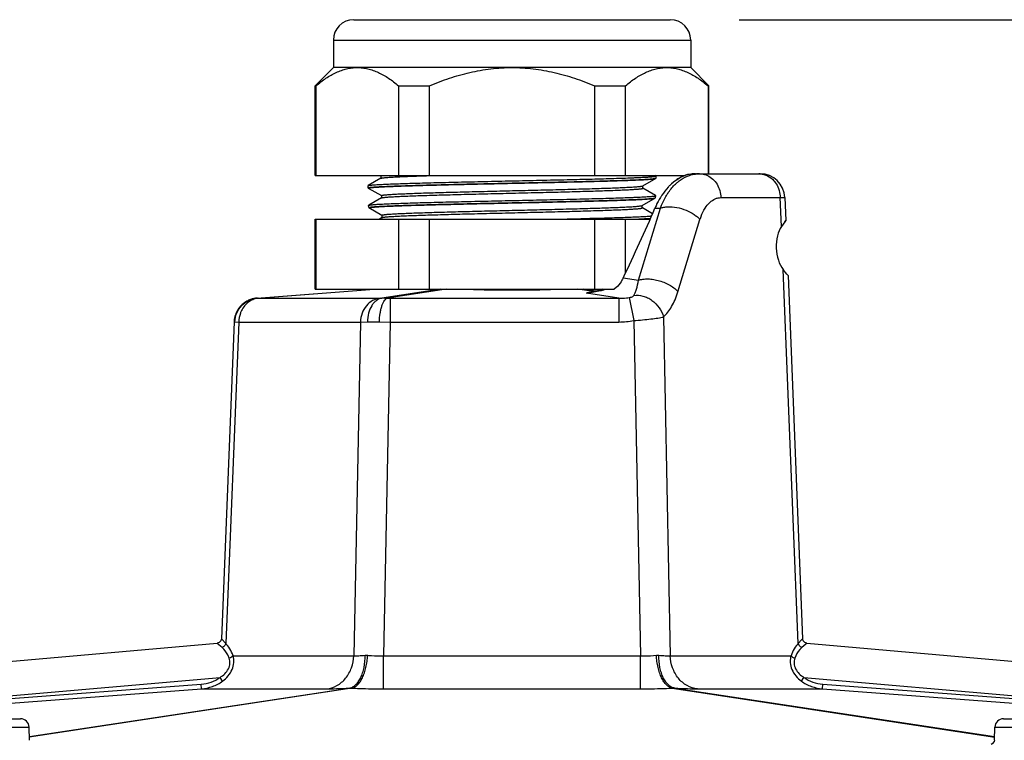
# Model space of a CAD drawing. Units: inches. Extents: x 0 to 17, y 0 to 11.
# Drawn here: x 2.8 to 3.7, y 2.2 to 2.9 of the extents above; entities that cross this region are included whole.
import ezdxf

# ---------------------------------------------------------------- set-up
doc = ezdxf.new("R2010")
doc.units = ezdxf.units.IN
doc.header["$LTSCALE"] = 0.935
doc.header["$MEASUREMENT"] = 0
doc.layers.get('0').update_dxf_attribs({"linetype": 'CONTINUOUS'})
doc.layers.add('3_ALL_AXES', color=7, linetype='CONTINUOUS')
doc.layers.add('7_ALL_FEATURES', color=7, linetype='CONTINUOUS')
doc.styles.get("Standard").update_dxf_attribs({"font": 'txt', "width": 0.8})
doc.dimstyles.new('DIMSTYLE_1', dxfattribs={"dimtxt": 0.25, "dimasz": 0.1875, "dimexe": 0.125, "dimexo": 0.0625, "dimgap": 0.125, "dimtad": 0, "dimtih": 1, "dimtoh": 1, "dimdec": 1, "dimlfac": 4, "dimzin": 4, "dimdsep": 46, "dimtxsty": 'STANDARD', "dimblk": '_FILLED', "dimblk1": '_FILLED', "dimblk2": '_FILLED', "dimcen": 0.09, "dimadec": 0, "dimazin": 0, "dimtp": 0.001, "dimtm": 0.001, "dimtfac": 1, "dimtdec": 1, "dimtofl": 0, "dimtmove": 0, "dimatfit": 3, "dimldrblk": '_FILLED', "dimfxl": 1, "dimtolj": 1, "dimtzin": 4, "dimarcsym": 0})

# ---------------------------------------------------------------- blocks, each defined once
blk = doc.blocks.new('_FILLED')
at = {"color": 0, "linetype": 'BYBLOCK'}
blk.add_solid([(0, 0), (-1, 0.1667), (-1, -0.1667)], dxfattribs=at)
blk = doc.blocks.new('*D2')
at = {"color": 2, "linetype": 'CONTINUOUS'}
for p, q in [((3.41126, 2.86131), (6.97007, 2.86131)), ((6.84507, 2.86131), (6.84507, 2.5216)), ((6.84507, 1.24983), (6.84507, 1.6466)), ((5.37679, 1.24983), (6.97007, 1.24983))]:
    blk.add_line(p, q, dxfattribs=at)
at = {"color": 2, "linetype": 'CONTINUOUS', "xscale": 0.1875, "yscale": 0.1875, "zscale": 0.1875}
for p, rotation in [((6.84507, 2.86131), 90), ((6.84507, 1.24983), 270)]:
    blk.add_blockref('_FILLED', p, dxfattribs=dict(at, rotation=rotation))
at = {"color": 2, "linetype": 'CONTINUOUS', "insert": (6.64507, 2.3966), "char_height": 0.25, "width": 1, "attachment_point": 2, "line_spacing_factor": 0.9}
blk.add_mtext('6.4\\P[164]', dxfattribs=at)

msp = doc.modelspace()

# ---------------------------------------------------------------- linework, layer by layer
at = {"color": 7, "linetype": 'CONTINUOUS'}
for p, q in [((3.06076, 2.86131), (3.34876, 2.86131)), ((3.04226, 2.84281), (3.04226, 2.81781)), ((3.36726, 2.84281), (3.36726, 2.81781)), ((3.04226, 2.81781), (3.02577, 2.80132)), ((3.36726, 2.81781), (3.04226, 2.81781)), ((3.36726, 2.81781), (3.38376, 2.80132)), ((3.02577, 2.71981), (3.02577, 2.80132)), ((3.02577, 2.80132), (3.0265, 2.80132)), ((3.0265, 2.71981), (3.0265, 2.80132)), ((3.10156, 2.80132), (3.10156, 2.71981)), ((3.10156, 2.80132), (3.12971, 2.80132)), ((3.12971, 2.71981), (3.12971, 2.80132)), ((3.27982, 2.80132), (3.27982, 2.71981)), ((3.27982, 2.80132), (3.30796, 2.80132)), ((3.30796, 2.71981), (3.30796, 2.80132)), ((3.38302, 2.80132), (3.38302, 2.72131)), ((3.38302, 2.80132), (3.38376, 2.80132)), ((3.38376, 2.72131), (3.38376, 2.80132)), ((3.02577, 2.71981), (3.3622, 2.71981)), ((3.08551, 2.7172), (3.0739, 2.71049)), ((3.08445, 2.71981), (3.08539, 2.71927)), ((3.08541, 2.71932), (3.08721, 2.71981)), ((3.08541, 2.71932), (3.08541, 2.7172)), ((3.12948, 2.71961), (3.13626, 2.71981)), ((3.32373, 2.71027), (3.33584, 2.71727)), ((3.3359, 2.71942), (3.33522, 2.71981)), ((3.3356, 2.71717), (3.33584, 2.71727)), ((3.33584, 2.71727), (3.33594, 2.71737)), ((3.336, 2.71931), (3.3359, 2.71942)), ((3.33594, 2.71737), (3.336, 2.71931)), ((3.37153, 2.72131), (3.3715, 2.72131)), ((3.07381, 2.71038), (3.0739, 2.71049)), ((3.07387, 2.70845), (3.07381, 2.71038)), ((3.07396, 2.70834), (3.07387, 2.70845)), ((3.07396, 2.70834), (3.08594, 2.70142)), ((3.32384, 2.70816), (3.32384, 2.71039)), ((3.33535, 2.70156), (3.32386, 2.7082)), ((3.08607, 2.69935), (3.07445, 2.69264)), ((3.08596, 2.70146), (3.08596, 2.69935)), ((3.08607, 2.69935), (3.08657, 2.69952)), ((3.32318, 2.69242), (3.33529, 2.69941)), ((3.33488, 2.69927), (3.33529, 2.69941)), ((3.33529, 2.69941), (3.33538, 2.69952)), ((3.33544, 2.70146), (3.33535, 2.70156)), ((3.33538, 2.69952), (3.33544, 2.70146)), ((3.07436, 2.69253), (3.07445, 2.69264)), ((3.07442, 2.69059), (3.07436, 2.69253)), ((3.07451, 2.69048), (3.07442, 2.69059)), ((3.07451, 2.69049), (3.0865, 2.68356)), ((3.32275, 2.69227), (3.32318, 2.69242)), ((3.32328, 2.6903), (3.32328, 2.69253)), ((3.33254, 2.68501), (3.32331, 2.69035)), ((3.02577, 2.61631), (3.02577, 2.68006)), ((3.02577, 2.68006), (3.33036, 2.68006)), ((3.0265, 2.61631), (3.0265, 2.68006)), ((3.08662, 2.68149), (3.08415, 2.68006)), ((3.08652, 2.68361), (3.08652, 2.68149)), ((3.10156, 2.68006), (3.10156, 2.61631)), ((3.12971, 2.61631), (3.12971, 2.68006)), ((3.27982, 2.68006), (3.27982, 2.61631)), ((3.30796, 2.63106), (3.30796, 2.68006)), ((3.3148, 2.68006), (3.33084, 2.68096)), ((3.02577, 2.61631), (3.29773, 2.61631)), ((3.30089, 2.61924), (3.29773, 2.61631))]:
    msp.add_line(p, q, dxfattribs=at)
at = {"color": 9, "linetype": 'CONTINUOUS'}
for p, q in [((3.04226, 2.84281), (3.36726, 2.84281)), ((3.33475, 2.69004), (3.33971, 2.69004)), ((3.32081, 2.68006), (3.33104, 2.68073)), ((3.30584, 2.62655), (3.31977, 2.62444)), ((3.28714, 2.616), (3.28697, 2.61551)), ((3.28738, 2.61631), (3.28714, 2.616))]:
    msp.add_line(p, q, dxfattribs=at)
at = {"color": 7, "linetype": 'CONTINUOUS'}
for centre, radius, start, end in [((3.06076, 2.84281), 0.0185, 90, 180), ((3.34876, 2.84281), 0.0185, 0, 90), ((3.40275, 2.66121), 0.07386, 155.14182, 157.0225), ((3.01614, 12.71923), 10.0418, 271.314546, 271.504769)]:
    msp.add_arc(centre, radius, start, end, dxfattribs=at)
at = {"color": 9, "linetype": 'CONTINUOUS'}
for centre, radius, start, end in [((3.27516, 2.66044), 0.04645, 284.67438, 286.44416), ((3.27577, 2.6584), 0.04433, 286.43928, 288.28673)]:
    msp.add_arc(centre, radius, start, end, dxfattribs=at)
at = {"color": 7, "linetype": 'CONTINUOUS'}
for centre, major_axis, ratio, start_param, end_param in [((3.20476, 2.62588), (0.16979, 0.32236), 0.246736, -1.439508, -1.242887), ((3.20476, 2.62591), (0.11677, 0), 0.087489, -1.920615, -1.220978), ((3.20449, 2.62591), (0.11677, -0.00886), 0.043494, -0.870114, -0.796175)]:
    msp.add_ellipse(centre, major_axis=major_axis, ratio=ratio, start_param=start_param, end_param=end_param, dxfattribs=at)
for points, knots in [([(3.0265, 2.80132), (3.02797, 2.80255), (3.03092, 2.8049), (3.03547, 2.80814), (3.0401, 2.81099), (3.04478, 2.8134), (3.04953, 2.81533), (3.05433, 2.81675), (3.05917, 2.81762), (3.06242, 2.81781), (3.06403, 2.81781)], [0, 0, 0, 0, 0.137222, 0.270684, 0.400276, 0.52603, 0.648214, 0.767367, 0.884298, 1, 1, 1, 1]), ([(3.06403, 2.81781), (3.06565, 2.81781), (3.06889, 2.81762), (3.07373, 2.81675), (3.07853, 2.81533), (3.08328, 2.8134), (3.08797, 2.81099), (3.09259, 2.80814), (3.09714, 2.8049), (3.10009, 2.80255), (3.10156, 2.80132)], [0, 0, 0, 0, 0.1157, 0.232628, 0.351783, 0.473971, 0.599723, 0.729311, 0.862775, 1, 1, 1, 1]), ([(3.12971, 2.80132), (3.13565, 2.80381), (3.14772, 2.80838), (3.16634, 2.81367), (3.18542, 2.81704), (3.19832, 2.81781), (3.20476, 2.81781)], [0, 0, 0, 0, 0.250009, 0.500018, 0.750012, 1, 1, 1, 1]), ([(3.20476, 2.81781), (3.21121, 2.81781), (3.22411, 2.81704), (3.24318, 2.81367), (3.26181, 2.80838), (3.27387, 2.80381), (3.27982, 2.80132)], [0, 0, 0, 0, 0.249989, 0.499985, 0.749992, 1, 1, 1, 1]), ([(3.30796, 2.80132), (3.30943, 2.80255), (3.31238, 2.8049), (3.31693, 2.80814), (3.32155, 2.81099), (3.32624, 2.8134), (3.33099, 2.81533), (3.33579, 2.81675), (3.34063, 2.81762), (3.34388, 2.81781), (3.34549, 2.81781)], [0, 0, 0, 0, 0.137222, 0.270684, 0.400276, 0.52603, 0.648214, 0.767367, 0.884298, 1, 1, 1, 1]), ([(3.34549, 2.81781), (3.3471, 2.81781), (3.35035, 2.81762), (3.35519, 2.81675), (3.35999, 2.81533), (3.36474, 2.8134), (3.36943, 2.81099), (3.37405, 2.80814), (3.3786, 2.8049), (3.38155, 2.80255), (3.38302, 2.80132)], [0, 0, 0, 0, 0.1157, 0.232628, 0.351783, 0.473971, 0.599723, 0.729311, 0.862775, 1, 1, 1, 1]), ([(3.07391, 2.7105), (3.07396, 2.71053), (3.07408, 2.71058), (3.07431, 2.71064), (3.07462, 2.71071), (3.075, 2.71077), (3.07545, 2.71084), (3.0762, 2.71094), (3.07733, 2.71105), (3.0789, 2.71119), (3.08076, 2.71132), (3.0829, 2.71146), (3.08532, 2.71159), (3.08802, 2.71173), (3.09214, 2.71192), (3.09793, 2.71215), (3.1056, 2.71242), (3.11418, 2.71269), (3.12359, 2.71296), (3.13375, 2.71323), (3.14456, 2.7135), (3.15592, 2.71377), (3.16773, 2.71404), (3.18406, 2.7144), (3.19644, 2.71467), (3.20476, 2.71485)], [0, 0, 0, 0, 0.001293, 0.003122, 0.005502, 0.00844, 0.011937, 0.015995, 0.025799, 0.037841, 0.052088, 0.068499, 0.087033, 0.107649, 0.130306, 0.181569, 0.240358, 0.306088, 0.378171, 0.455991, 0.538803, 0.625834, 0.716311, 0.809409, 1, 1, 1, 1]), ([(3.08551, 2.7172), (3.08557, 2.71724), (3.08571, 2.71729), (3.08597, 2.71736), (3.0863, 2.71744), (3.08672, 2.71751), (3.08723, 2.71759), (3.08806, 2.71769), (3.08931, 2.71782), (3.09105, 2.71797), (3.09311, 2.71812), (3.09549, 2.71827), (3.09816, 2.71842), (3.10114, 2.71856), (3.10568, 2.71877), (3.11204, 2.71903), (3.12043, 2.71933), (3.12635, 2.71952), (3.12948, 2.71961)], [0, 0, 0, 0, 0.004254, 0.01028, 0.018129, 0.027821, 0.039364, 0.052763, 0.085131, 0.124849, 0.171776, 0.225765, 0.286666, 0.35433, 0.428603, 0.596177, 0.787358, 1, 1, 1, 1]), ([(3.20476, 2.71485), (3.20904, 2.71495), (3.21757, 2.71513), (3.23026, 2.71541), (3.2427, 2.71569), (3.25478, 2.71596), (3.26638, 2.71624), (3.27739, 2.71652), (3.2877, 2.71679), (3.29721, 2.71707), (3.30583, 2.71735), (3.31242, 2.71758), (3.31719, 2.71778), (3.32036, 2.71792), (3.32326, 2.71805), (3.32587, 2.71819), (3.32819, 2.71833), (3.33021, 2.71847), (3.33193, 2.71861), (3.33318, 2.71873), (3.33402, 2.71882), (3.33453, 2.71889), (3.33491, 2.71895), (3.33517, 2.719), (3.33539, 2.71904), (3.3356, 2.7191), (3.33579, 2.71916), (3.33589, 2.71921), (3.33595, 2.71925), (3.33599, 2.71929), (3.33599, 2.71932)], [0, 0, 0, 0, 0.097816, 0.194701, 0.289733, 0.381988, 0.470561, 0.554628, 0.633384, 0.70603, 0.771884, 0.83035, 0.856626, 0.880832, 0.902908, 0.922812, 0.940506, 0.955952, 0.969112, 0.979948, 0.984485, 0.988428, 0.99178, 0.993234, 0.994542, 0.996719, 0.998322, 0.998917, 0.999382, 1, 1, 1, 1]), ([(3.20476, 2.71291), (3.20885, 2.713), (3.217, 2.71317), (3.22913, 2.71344), (3.24104, 2.71371), (3.25264, 2.71397), (3.26382, 2.71423), (3.27448, 2.7145), (3.28452, 2.71477), (3.29387, 2.71503), (3.30244, 2.71529), (3.31015, 2.71556), (3.31693, 2.71582), (3.32198, 2.71605), (3.32551, 2.71623), (3.32777, 2.71637), (3.32976, 2.7165), (3.33147, 2.71663), (3.3329, 2.71676), (3.33405, 2.71689), (3.33484, 2.717), (3.33532, 2.7171), (3.33551, 2.71715), (3.3356, 2.71717)], [0, 0, 0, 0, 0.093723, 0.186671, 0.277957, 0.366808, 0.45245, 0.534123, 0.611112, 0.682745, 0.748391, 0.807478, 0.859486, 0.903961, 0.923252, 0.940521, 0.955731, 0.96885, 0.979853, 0.988715, 0.995429, 0.997981, 1, 1, 1, 1]), ([(3.36448, 2.72049), (3.36177, 2.71986), (3.35606, 2.71736), (3.35124, 2.7135), (3.34885, 2.71119)], [0, 0, 0, 0, 0.455329, 1, 1, 1, 1]), ([(3.07387, 2.70845), (3.07387, 2.70846), (3.07387, 2.70849), (3.07391, 2.70852), (3.07396, 2.70855), (3.07402, 2.70859), (3.07411, 2.70862), (3.07427, 2.70867), (3.07451, 2.70873), (3.07486, 2.7088), (3.0753, 2.70887), (3.0758, 2.70894), (3.07664, 2.70904), (3.07787, 2.70916), (3.07958, 2.70929), (3.08159, 2.70943), (3.0839, 2.70957), (3.0865, 2.70971), (3.08939, 2.70985), (3.09255, 2.70999), (3.0973, 2.71018), (3.10387, 2.71041), (3.11247, 2.71069), (3.12196, 2.71097), (3.13225, 2.71124), (3.14323, 2.71152), (3.15481, 2.7118), (3.16687, 2.71208), (3.18357, 2.71245), (3.19624, 2.71273), (3.20476, 2.71291)], [0, 0, 0, 0, 0.000275, 0.000619, 0.001074, 0.001657, 0.002376, 0.003238, 0.005394, 0.008134, 0.011463, 0.01538, 0.019886, 0.030656, 0.043754, 0.059148, 0.076805, 0.096685, 0.118738, 0.142912, 0.169152, 0.227562, 0.293411, 0.366065, 0.444823, 0.528929, 0.617576, 0.709905, 0.805028, 1, 1, 1, 1]), ([(3.08596, 2.70146), (3.08596, 2.70149), (3.08599, 2.70153), (3.08605, 2.70157), (3.08614, 2.70162), (3.0863, 2.70168), (3.08654, 2.70174), (3.08686, 2.70181), (3.08724, 2.70188), (3.08769, 2.70195), (3.08843, 2.70204), (3.08952, 2.70216), (3.09103, 2.7023), (3.09281, 2.70243), (3.09485, 2.70257), (3.09716, 2.70271), (3.09971, 2.70284), (3.10251, 2.70298), (3.10672, 2.70317), (3.11254, 2.70341), (3.12016, 2.70368), (3.12858, 2.70395), (3.13771, 2.70422), (3.14747, 2.7045), (3.15777, 2.70477), (3.16852, 2.70505), (3.1796, 2.70532), (3.19092, 2.70559), (3.20619, 2.70596), (3.22141, 2.70632), (3.23645, 2.70669), (3.24736, 2.70696), (3.25787, 2.70724), (3.26789, 2.70751), (3.27731, 2.70778), (3.28605, 2.70806), (3.29404, 2.70833), (3.30118, 2.7086), (3.30658, 2.70884), (3.31044, 2.70903), (3.31296, 2.70916), (3.31523, 2.7093), (3.31724, 2.70944), (3.31898, 2.70957), (3.32046, 2.70971), (3.32153, 2.70983), (3.32224, 2.70992), (3.32267, 2.70999), (3.32304, 2.71006), (3.32333, 2.71013), (3.32356, 2.71019), (3.32368, 2.71024), (3.32373, 2.71027)], [0, 0, 0, 0, 0.000324, 0.000558, 0.000853, 0.001641, 0.002705, 0.004051, 0.005681, 0.007596, 0.009794, 0.015043, 0.021422, 0.028926, 0.037538, 0.047233, 0.057985, 0.069768, 0.082554, 0.111034, 0.143178, 0.17866, 0.217145, 0.258295, 0.301718, 0.346996, 0.393711, 0.441432, 0.489706, 0.586101, 0.633318, 0.679294, 0.723596, 0.765796, 0.805512, 0.842378, 0.876033, 0.906155, 0.932487, 0.944154, 0.95478, 0.964334, 0.972796, 0.980154, 0.986395, 0.991506, 0.993635, 0.995478, 0.997034, 0.998304, 0.999291, 1, 1, 1, 1]), ([(3.08657, 2.69952), (3.08681, 2.69957), (3.08736, 2.69967), (3.08833, 2.6998), (3.08956, 2.69993), (3.09105, 2.70007), (3.0928, 2.7002), (3.09563, 2.70039), (3.09977, 2.70062), (3.10545, 2.70089), (3.11202, 2.70115), (3.11943, 2.70142), (3.12761, 2.70169), (3.13649, 2.70196), (3.14948, 2.70232), (3.16682, 2.70277), (3.1885, 2.7033), (3.20707, 2.70375), (3.22203, 2.70411), (3.23308, 2.70437), (3.24388, 2.70464), (3.25433, 2.70491), (3.26434, 2.70518), (3.2738, 2.70545), (3.28265, 2.70572), (3.29079, 2.70598), (3.29816, 2.70625), (3.30379, 2.70648), (3.30785, 2.70667), (3.31056, 2.7068), (3.31302, 2.70694), (3.31525, 2.70707), (3.31722, 2.7072), (3.31893, 2.70734), (3.3204, 2.70747), (3.32145, 2.70759), (3.32216, 2.70768), (3.3226, 2.70775), (3.32297, 2.70781), (3.32328, 2.70788), (3.32351, 2.70795), (3.32367, 2.708), (3.32376, 2.70805), (3.32381, 2.70809), (3.32384, 2.70813), (3.32384, 2.70816)], [0, 0, 0, 0, 0.003015, 0.007126, 0.012332, 0.018628, 0.026006, 0.034454, 0.054457, 0.07844, 0.106203, 0.137517, 0.172078, 0.209569, 0.249672, 0.336233, 0.428629, 0.52355, 0.570888, 0.617573, 0.663188, 0.707325, 0.749575, 0.789558, 0.826928, 0.861343, 0.892472, 0.920054, 0.932441, 0.943853, 0.954261, 0.963634, 0.971956, 0.979213, 0.985393, 0.990486, 0.992621, 0.994481, 0.996065, 0.997373, 0.998406, 0.99917, 0.999456, 0.999683, 1, 1, 1, 1]), ([(3.34885, 2.71119), (3.34816, 2.71052), (3.34534, 2.70763), (3.34285, 2.70443), (3.34113, 2.70188)], [0, 0, 0, 0, 0.237601, 1, 1, 1, 1]), ([(3.07446, 2.69264), (3.07451, 2.69267), (3.07463, 2.69272), (3.07487, 2.69278), (3.07517, 2.69285), (3.07555, 2.69292), (3.076, 2.69298), (3.07675, 2.69308), (3.07787, 2.6932), (3.07943, 2.69333), (3.08128, 2.69347), (3.08341, 2.6936), (3.08583, 2.69374), (3.08851, 2.69387), (3.09262, 2.69406), (3.09838, 2.69429), (3.10602, 2.69456), (3.11456, 2.69483), (3.12393, 2.6951), (3.13404, 2.69537), (3.14481, 2.69564), (3.15612, 2.69591), (3.16788, 2.69618), (3.18415, 2.69655), (3.19648, 2.69682), (3.20476, 2.697)], [0, 0, 0, 0, 0.001299, 0.003136, 0.005525, 0.008471, 0.011975, 0.016037, 0.025832, 0.037848, 0.052071, 0.068478, 0.087024, 0.107657, 0.130326, 0.181566, 0.240329, 0.306082, 0.378178, 0.455971, 0.538783, 0.625833, 0.716308, 0.809399, 1, 1, 1, 1]), ([(3.20476, 2.697), (3.20903, 2.69709), (3.21752, 2.69727), (3.23015, 2.69755), (3.24254, 2.69783), (3.25457, 2.69811), (3.26612, 2.69838), (3.27708, 2.69866), (3.28734, 2.69894), (3.29682, 2.69921), (3.3054, 2.69949), (3.31196, 2.69973), (3.31671, 2.69992), (3.31987, 2.70006), (3.32276, 2.7002), (3.32536, 2.70034), (3.32767, 2.70047), (3.32968, 2.70061), (3.33139, 2.70075), (3.33263, 2.70087), (3.33347, 2.70097), (3.33398, 2.70104), (3.33442, 2.7011), (3.33477, 2.70117), (3.33502, 2.70123), (3.33518, 2.70128), (3.33527, 2.70132), (3.33534, 2.70135), (3.3354, 2.70139), (3.33543, 2.70143), (3.33543, 2.70146)], [0, 0, 0, 0, 0.097814, 0.194696, 0.289715, 0.381969, 0.470557, 0.554607, 0.633345, 0.706015, 0.771873, 0.830306, 0.856574, 0.880791, 0.902891, 0.922809, 0.940496, 0.955923, 0.969064, 0.979892, 0.984432, 0.988385, 0.99175, 0.994526, 0.996714, 0.99759, 0.998323, 0.998918, 0.999383, 1, 1, 1, 1]), ([(3.20476, 2.69505), (3.21279, 2.69523), (3.22856, 2.69557), (3.24803, 2.69601), (3.26299, 2.69637), (3.27353, 2.69663), (3.28347, 2.69689), (3.29274, 2.69715), (3.30125, 2.69741), (3.30894, 2.69767), (3.31573, 2.69793), (3.32156, 2.69819), (3.32581, 2.69842), (3.32869, 2.6986), (3.33045, 2.69873), (3.33195, 2.69886), (3.33317, 2.69899), (3.33402, 2.69911), (3.33456, 2.6992), (3.33478, 2.69925), (3.33488, 2.69927)], [0, 0, 0, 0, 0.184951, 0.363567, 0.448581, 0.529742, 0.606357, 0.677771, 0.743366, 0.802581, 0.85491, 0.899905, 0.937187, 0.952831, 0.966436, 0.977973, 0.987419, 0.994762, 0.997643, 1, 1, 1, 1]), ([(3.34113, 2.70188), (3.34063, 2.70114), (3.33864, 2.69804), (3.3369, 2.69478), (3.33573, 2.69226)], [0, 0, 0, 0, 0.243323, 1, 1, 1, 1]), ([(3.07442, 2.69059), (3.07442, 2.6906), (3.07443, 2.69063), (3.07446, 2.69066), (3.07451, 2.6907), (3.07458, 2.69073), (3.07467, 2.69077), (3.07482, 2.69082), (3.07507, 2.69088), (3.07542, 2.69094), (3.07585, 2.69101), (3.07635, 2.69108), (3.07718, 2.69118), (3.07841, 2.6913), (3.08011, 2.69144), (3.08212, 2.69157), (3.08442, 2.69171), (3.087, 2.69185), (3.08988, 2.69199), (3.09303, 2.69213), (3.09776, 2.69232), (3.1043, 2.69256), (3.11286, 2.69283), (3.12231, 2.69311), (3.13255, 2.69339), (3.14349, 2.69367), (3.15502, 2.69394), (3.16703, 2.69422), (3.18366, 2.69459), (3.19628, 2.69487), (3.20476, 2.69505)], [0, 0, 0, 0, 0.000274, 0.000617, 0.001071, 0.001654, 0.002374, 0.003235, 0.005392, 0.008134, 0.011463, 0.015381, 0.019887, 0.030657, 0.043755, 0.05915, 0.076808, 0.096689, 0.118742, 0.142917, 0.169157, 0.227568, 0.293417, 0.366072, 0.44483, 0.528935, 0.617581, 0.709908, 0.80503, 1, 1, 1, 1]), ([(3.08652, 2.68361), (3.08652, 2.68363), (3.08655, 2.68367), (3.0866, 2.68371), (3.08669, 2.68376), (3.08684, 2.68382), (3.08708, 2.68388), (3.08738, 2.68395), (3.08775, 2.68402), (3.08819, 2.68408), (3.0889, 2.68418), (3.08995, 2.6843), (3.09141, 2.68443), (3.09313, 2.68456), (3.09509, 2.6847), (3.09731, 2.68483), (3.09977, 2.68497), (3.10247, 2.6851), (3.10653, 2.68529), (3.11215, 2.68552), (3.1195, 2.68578), (3.12763, 2.68605), (3.13646, 2.68632), (3.14591, 2.68659), (3.1559, 2.68686), (3.16633, 2.68713), (3.17711, 2.6874), (3.18814, 2.68767), (3.20306, 2.68803), (3.22159, 2.68847), (3.2432, 2.689), (3.26048, 2.68945), (3.27342, 2.68982), (3.28224, 2.69009), (3.29037, 2.69036), (3.29773, 2.69063), (3.30424, 2.69089), (3.30985, 2.69116), (3.31394, 2.69139), (3.31672, 2.69158), (3.31843, 2.69171), (3.31988, 2.69185), (3.32108, 2.69198), (3.32201, 2.69211), (3.32254, 2.69221), (3.32275, 2.69227)], [0, 0, 0, 0, 0.000319, 0.000547, 0.000834, 0.001599, 0.002635, 0.003945, 0.005533, 0.007397, 0.009537, 0.014642, 0.020837, 0.028111, 0.036453, 0.045849, 0.056282, 0.067723, 0.080142, 0.107796, 0.139006, 0.173512, 0.210981, 0.251069, 0.293428, 0.337676, 0.383402, 0.430194, 0.477635, 0.572733, 0.665249, 0.751853, 0.79194, 0.829389, 0.863879, 0.895091, 0.92272, 0.946537, 0.966341, 0.974676, 0.981933, 0.988099, 0.993168, 0.997136, 1, 1, 1, 1]), ([(3.08662, 2.68149), (3.08667, 2.68152), (3.0868, 2.68157), (3.08702, 2.68164), (3.08732, 2.6817), (3.08768, 2.68177), (3.08811, 2.68184), (3.08882, 2.68194), (3.08988, 2.68206), (3.09135, 2.68219), (3.09308, 2.68233), (3.09508, 2.68246), (3.09734, 2.6826), (3.09985, 2.68274), (3.10368, 2.68293), (3.10905, 2.68316), (3.11615, 2.68343), (3.12409, 2.68371), (3.13279, 2.68398), (3.14216, 2.68425), (3.15212, 2.68453), (3.16257, 2.6848), (3.17342, 2.68507), (3.18839, 2.68544), (3.20354, 2.68581), (3.21873, 2.68617), (3.23, 2.68644), (3.24104, 2.68672), (3.25174, 2.68699), (3.26199, 2.68727), (3.27172, 2.68754), (3.28081, 2.68781), (3.2892, 2.68809), (3.29679, 2.68836), (3.30259, 2.68859), (3.30679, 2.68878), (3.30958, 2.68892), (3.31212, 2.68906), (3.31442, 2.68919), (3.31646, 2.68933), (3.31823, 2.68946), (3.31974, 2.6896), (3.32083, 2.68972), (3.32156, 2.68982), (3.32201, 2.68988), (3.32239, 2.68995), (3.3227, 2.69002), (3.32295, 2.69009), (3.32311, 2.69014), (3.3232, 2.69019), (3.32325, 2.69023), (3.32328, 2.69028), (3.32328, 2.6903)], [0, 0, 0, 0, 0.000712, 0.001699, 0.00297, 0.004527, 0.00637, 0.008498, 0.013606, 0.019841, 0.027191, 0.035644, 0.045186, 0.055799, 0.067452, 0.093754, 0.123842, 0.157461, 0.194293, 0.233975, 0.276144, 0.320419, 0.366372, 0.413571, 0.509948, 0.558222, 0.605949, 0.652676, 0.697972, 0.741418, 0.782595, 0.821111, 0.856626, 0.888803, 0.917318, 0.930122, 0.94192, 0.952687, 0.962397, 0.971023, 0.978539, 0.984929, 0.990187, 0.99239, 0.994307, 0.99594, 0.997289, 0.998355, 0.999144, 0.99944, 0.999674, 1, 1, 1, 1]), ([(3.27984, 2.68089), (3.28589, 2.68105), (3.2946, 2.6813), (3.30567, 2.68166), (3.31274, 2.68192), (3.31889, 2.68217), (3.32408, 2.68243), (3.32778, 2.68265), (3.33022, 2.68284), (3.33127, 2.68293), (3.33175, 2.68298)], [0, 0, 0, 0, 0.349916, 0.502903, 0.639356, 0.758189, 0.85849, 0.939353, 0.972231, 1, 1, 1, 1]), ([(3.30584, 2.62655), (3.30552, 2.62587), (3.30414, 2.62327), (3.30238, 2.62085), (3.30089, 2.61924)], [0, 0, 0, 0, 0.253937, 1, 1, 1, 1])]:
    msp.add_open_spline(points, degree=3, knots=knots, dxfattribs=at)
at = {"color": 9, "linetype": 'CONTINUOUS'}
for points, knots in [([(3.07468, 2.70835), (3.07476, 2.70838), (3.07495, 2.70843), (3.07543, 2.70853), (3.07621, 2.70864), (3.07736, 2.70877), (3.07879, 2.7089), (3.08051, 2.70904), (3.08252, 2.70917), (3.08479, 2.7093), (3.08836, 2.70949), (3.09346, 2.70972), (3.10033, 2.70999), (3.10813, 2.71025), (3.11681, 2.71052), (3.12627, 2.71079), (3.13644, 2.71106), (3.14723, 2.71133), (3.16256, 2.71169), (3.1825, 2.71214), (3.20685, 2.71267), (3.22725, 2.71311), (3.24331, 2.71347), (3.25492, 2.71374), (3.26607, 2.71401), (3.27667, 2.71428), (3.28663, 2.71454), (3.29586, 2.71481), (3.30427, 2.71508), (3.31178, 2.71534), (3.31745, 2.71557), (3.32149, 2.71576), (3.32414, 2.71589), (3.32651, 2.71603), (3.32861, 2.71616), (3.33043, 2.71629), (3.33197, 2.71643), (3.33307, 2.71654), (3.33381, 2.71664), (3.33426, 2.7167), (3.33464, 2.71677), (3.33494, 2.71684), (3.33517, 2.7169), (3.33529, 2.71695), (3.33534, 2.71698)], [0, 0, 0, 0, 0.000993, 0.002257, 0.005605, 0.010047, 0.015578, 0.022194, 0.029886, 0.038636, 0.048419, 0.070984, 0.097384, 0.127409, 0.160779, 0.197179, 0.236293, 0.277784, 0.321265, 0.412619, 0.507102, 0.601316, 0.647262, 0.691888, 0.734787, 0.775563, 0.813866, 0.849356, 0.881693, 0.91059, 0.93581, 0.946968, 0.957118, 0.966233, 0.974298, 0.981299, 0.987225, 0.992064, 0.994073, 0.995807, 0.997265, 0.998448, 0.999357, 1, 1, 1, 1]), ([(3.3715, 2.72131), (3.36963, 2.72131), (3.36574, 2.72085), (3.35995, 2.7189), (3.35418, 2.71567), (3.3506, 2.7128), (3.34885, 2.71119)], [0, 0, 0, 0, 0.221252, 0.45947, 0.718508, 1, 1, 1, 1]), ([(3.07446, 2.70805), (3.07444, 2.70806), (3.07441, 2.70808), (3.07437, 2.70812), (3.07436, 2.70817), (3.07438, 2.70821), (3.07443, 2.70825), (3.07449, 2.70828), (3.07458, 2.70832), (3.07464, 2.70834), (3.07468, 2.70835)], [0, 0, 0, 0, 0.124274, 0.216103, 0.288853, 0.366387, 0.469183, 0.606793, 0.783139, 1, 1, 1, 1]), ([(3.07496, 2.69024), (3.07495, 2.69025), (3.07493, 2.69027), (3.07492, 2.69033), (3.07496, 2.69038), (3.07503, 2.69042), (3.0751, 2.69045), (3.07519, 2.69048), (3.07535, 2.69053), (3.0756, 2.69059), (3.07596, 2.69066), (3.07639, 2.69073), (3.0769, 2.6908), (3.07749, 2.69087), (3.07815, 2.69094), (3.07889, 2.69101), (3.08002, 2.6911), (3.08162, 2.69122), (3.08376, 2.69136), (3.08619, 2.6915), (3.0889, 2.69163), (3.09189, 2.69177), (3.09515, 2.69191), (3.09867, 2.69205), (3.10386, 2.69224), (3.11093, 2.69247), (3.12008, 2.69275), (3.13003, 2.69302), (3.1407, 2.6933), (3.15198, 2.69358), (3.16377, 2.69385), (3.18016, 2.69422), (3.20105, 2.69468), (3.222, 2.69514), (3.23859, 2.69551), (3.25063, 2.69579), (3.26224, 2.69606), (3.2733, 2.69634), (3.2837, 2.69661), (3.29336, 2.69689), (3.30217, 2.69716), (3.31006, 2.69744), (3.31601, 2.69768), (3.32026, 2.69787), (3.32304, 2.69801), (3.32553, 2.69814), (3.32774, 2.69828), (3.32965, 2.69842), (3.33127, 2.69855), (3.33242, 2.69867), (3.3332, 2.69877), (3.33366, 2.69884), (3.33405, 2.69891), (3.33437, 2.69898), (3.33461, 2.69904), (3.33474, 2.69909), (3.33479, 2.69912)], [0, 0, 0, 0, 0.000165, 0.0003, 0.000621, 0.000861, 0.001167, 0.001541, 0.001986, 0.003092, 0.004489, 0.006177, 0.008157, 0.010427, 0.012986, 0.015832, 0.018964, 0.026081, 0.034323, 0.043676, 0.054124, 0.065637, 0.078183, 0.09173, 0.106246, 0.138057, 0.173337, 0.211729, 0.252861, 0.296359, 0.341808, 0.388764, 0.485413, 0.582641, 0.630313, 0.676743, 0.721499, 0.764154, 0.804284, 0.841521, 0.87552, 0.905939, 0.932479, 0.944225, 0.954919, 0.964532, 0.97304, 0.980414, 0.986642, 0.991717, 0.99382, 0.995632, 0.997155, 0.998388, 0.999334, 1, 1, 1, 1]), ([(3.07502, 2.69019), (3.07501, 2.6902), (3.07499, 2.69021), (3.07497, 2.69023), (3.07496, 2.69024)], [0, 0, 0, 0, 0.282818, 1, 1, 1, 1])]:
    msp.add_open_spline(points, degree=3, knots=knots, dxfattribs=at)
at = {"layer": '3_ALL_AXES', "color": 9, "linetype": 'CONTINUOUS'}
msp.add_line((3.44981, 2.6735), (3.44876, 2.6996), dxfattribs=at)
at = {"layer": '3_ALL_AXES', "color": 7, "linetype": 'CONTINUOUS'}
for p, q in [((3.4528, 2.67765), (3.44981, 2.6735)), ((3.45275, 2.67758), (3.45378, 2.67894)), ((3.45378, 2.67894), (3.4528, 2.67765)), ((3.45464, 2.63007), (3.4514, 2.63413)), ((3.45464, 2.63008), (3.4558, 2.62869)), ((3.4558, 2.62869), (3.45464, 2.63007))]:
    msp.add_line(p, q, dxfattribs=at)
msp.add_ellipse((3.45962, 2.65381), major_axis=(-0.00152, 0.02511), ratio=0.575947, start_param=6.919077, end_param=8.719327, dxfattribs=at)
at = {"layer": '7_ALL_FEATURES', "color": 7, "linetype": 'CONTINUOUS'}
for p, q in [((3.36537, 2.72068), (3.36448, 2.72049)), ((3.37149, 2.72131), (3.36537, 2.72068)), ((3.37153, 2.72131), (3.43046, 2.72131)), ((3.45294, 2.69972), (3.45378, 2.67894)), ((3.4558, 2.62869), (3.46911, 2.29864)), ((2.97281, 2.60825), (3.07925, 2.61631)), ((2.96852, 2.6075), (2.96772, 2.60726)), ((3.27443, 2.61334), (3.27348, 2.61315)), ((2.95203, 2.58672), (2.94041, 2.29864)), ((2.33751, 2.24217), (2.93654, 2.29458)), ((2.93846, 2.29524), (2.93654, 2.29458)), ((3.47299, 2.29458), (4.07201, 2.24217)), ((2.6517, 2.22589), (2.75782, 2.22589)), ((3.6517, 2.22589), (3.75782, 2.22589)), ((2.76599, 2.20635), (2.76556, 2.21841)), ((3.64354, 2.20637), (3.64396, 2.21841))]:
    msp.add_line(p, q, dxfattribs=at)
at = {"layer": '7_ALL_FEATURES', "color": 9, "linetype": 'CONTINUOUS'}
for p, q in [((3.39473, 2.6996), (3.44876, 2.6996)), ((3.44876, 2.6996), (3.45294, 2.69972)), ((3.31977, 2.62444), (3.33971, 2.69004)), ((3.35568, 2.61398), (3.37562, 2.67958)), ((3.4651, 2.2943), (3.4514, 2.63413)), ((2.97299, 2.6082), (3.07926, 2.61625)), ((3.14004, 2.61631), (3.08652, 2.6082)), ((3.14476, 2.61631), (3.09123, 2.6082)), ((3.27873, 2.6142), (3.26476, 2.61631)), ((3.28068, 2.61462), (3.26948, 2.61631)), ((3.27322, 2.6128), (3.28531, 2.6151)), ((2.97299, 2.6082), (2.97281, 2.60825)), ((2.97299, 2.6082), (2.97398, 2.60816)), ((2.97398, 2.60816), (3.08474, 2.60816)), ((3.08474, 2.60816), (3.08652, 2.6082)), ((3.09123, 2.6082), (3.08652, 2.6082)), ((3.09401, 2.60816), (3.09401, 2.58653)), ((3.09401, 2.60816), (3.30195, 2.60816)), ((3.2725, 2.61262), (3.27322, 2.6128)), ((3.30195, 2.60816), (3.2725, 2.61262)), ((3.30195, 2.60816), (3.30195, 2.58653)), ((3.3112, 2.60872), (3.31549, 2.58786)), ((3.34247, 2.59109), (3.34868, 2.28318)), ((2.95621, 2.58653), (2.94442, 2.2943)), ((2.95203, 2.58672), (2.95264, 2.58668)), ((2.95264, 2.58668), (2.95621, 2.58653)), ((2.95621, 2.58653), (3.06696, 2.58653)), ((3.06696, 2.58653), (3.06085, 2.28318)), ((3.06696, 2.58653), (3.07332, 2.58668)), ((3.07332, 2.58668), (3.08405, 2.58668)), ((3.08405, 2.58668), (3.09401, 2.58653)), ((3.09401, 2.58653), (3.08789, 2.28318)), ((3.09401, 2.58653), (3.30195, 2.58653)), ((3.31549, 2.58786), (3.32163, 2.28318)), ((2.93668, 2.29446), (2.93654, 2.29458)), ((2.94106, 2.29078), (2.93668, 2.29446)), ((2.94054, 2.2985), (2.94041, 2.29864)), ((2.94442, 2.2943), (2.94054, 2.2985)), ((3.46814, 2.29759), (3.4651, 2.2943)), ((3.46911, 2.29864), (3.46814, 2.29759)), ((3.47189, 2.29366), (3.46846, 2.29078)), ((3.47299, 2.29458), (3.47189, 2.29366)), ((3.07112, 2.28363), (3.07348, 2.28363)), ((3.33604, 2.28363), (3.3384, 2.28363)), ((2.95101, 2.28317), (3.06085, 2.28318)), ((3.08789, 2.25314), (3.08789, 2.28318)), ((3.08789, 2.28318), (3.32163, 2.28318)), ((3.32163, 2.25314), (3.32163, 2.28318)), ((3.34868, 2.28318), (3.45851, 2.28318)), ((2.53168, 2.22779), (2.93924, 2.26345)), ((2.53168, 2.22779), (2.92211, 2.25737)), ((2.92243, 2.25314), (2.92211, 2.25737)), ((2.94158, 2.26017), (2.93924, 2.26345)), ((3.46794, 2.26017), (3.47028, 2.26345)), ((3.47028, 2.26345), (3.87785, 2.22779)), ((3.48709, 2.25314), (3.48741, 2.25737)), ((3.48741, 2.25737), (3.87785, 2.22779)), ((2.532, 2.22356), (2.92243, 2.25314)), ((3.05906, 2.25376), (2.76554, 2.20928)), ((2.76587, 2.20969), (3.0567, 2.25376)), ((2.92243, 2.25314), (3.03616, 2.25314)), ((3.0567, 2.25376), (3.05906, 2.25376)), ((3.08789, 2.25314), (3.32163, 2.25314)), ((3.35046, 2.25376), (3.64398, 2.20928)), ((3.35046, 2.25376), (3.35282, 2.25376)), ((3.35282, 2.25376), (3.64365, 2.20969)), ((3.37337, 2.25314), (3.48709, 2.25314)), ((3.48709, 2.25314), (3.87753, 2.22356)), ((2.64396, 2.21841), (2.76556, 2.21841)), ((3.64396, 2.21841), (3.76556, 2.21841))]:
    msp.add_line(p, q, dxfattribs=at)
at = {"layer": '7_ALL_FEATURES', "color": 7, "linetype": 'CONTINUOUS'}
for points in [[(3.28238, 2.61498), (3.27828, 2.6141), (3.27443, 2.61334)], [(3.28723, 2.61631), (3.28665, 2.61613), (3.28238, 2.61498)], [(2.96772, 2.60726), (2.9669, 2.60699), (2.96607, 2.60667), (2.96523, 2.60631), (2.96439, 2.6059), (2.96353, 2.60545), (2.96268, 2.60495), (2.96182, 2.60439), (2.96096, 2.60378), (2.96011, 2.6031)], [(2.97281, 2.60825), (2.97234, 2.60821), (2.97161, 2.60812), (2.97086, 2.60801), (2.97009, 2.60787), (2.96932, 2.6077), (2.96852, 2.6075)], [(2.95685, 2.59976), (2.95611, 2.59877), (2.95542, 2.59771), (2.95477, 2.5966), (2.95417, 2.59543), (2.95363, 2.5942), (2.95316, 2.59292), (2.95277, 2.59159), (2.95245, 2.59021), (2.95221, 2.5888), (2.95206, 2.58734), (2.95203, 2.58672)], [(2.96011, 2.6031), (2.95927, 2.60236), (2.95844, 2.60156), (2.95763, 2.60069), (2.95685, 2.59976)], [(2.94041, 2.29864), (2.93996, 2.29689), (2.93846, 2.29524)], [(3.47299, 2.29458), (3.47107, 2.29523), (3.46957, 2.29689), (3.46911, 2.29864)], [(3.64355, 2.20656), (3.64314, 2.20532), (3.64142, 2.20305), (3.64064, 2.20246)]]:
    msp.add_lwpolyline(points, dxfattribs=at)
at = {"layer": '7_ALL_FEATURES', "color": 9, "linetype": 'CONTINUOUS'}
for centre, radius, start, end in [((3.37526, 2.6937), 0.02761, 90.01695, 97.54259), ((3.42928, 2.70467), 0.01664, 86.11401, 89.9932), ((3.4236, 2.66502), 0.05014, 159.23529, 163.10811), ((3.27173, 2.67386), 0.06031, 283.01853, 284.60102), ((2.97564, 2.59176), 0.01649, 95.77742, 99.3361), ((3.09396, 2.7044), 0.09624, 268.37309, 270.02839), ((3.30201, 2.65574), 0.0692, 269.9455, 281.22793)]:
    msp.add_arc(centre, radius, start, end, dxfattribs=at)
at = {"layer": '7_ALL_FEATURES', "color": 7, "linetype": 'CONTINUOUS'}
for centre, radius, start, end in [((3.43046, 2.69881), 0.0225, 2.30932, 90), ((2.75782, 2.21814), 0.00775, 2, 90), ((3.6517, 2.21814), 0.00775, 90, 178)]:
    msp.add_arc(centre, radius, start, end, dxfattribs=at)
at = {"layer": '7_ALL_FEATURES', "color": 9, "linetype": 'CONTINUOUS'}
for points, knots in [([(3.35439, 2.71274), (3.35516, 2.71343), (3.35821, 2.71596), (3.36168, 2.71801), (3.36439, 2.71912)], [0, 0, 0, 0, 0.260669, 1, 1, 1, 1]), ([(3.36439, 2.71912), (3.36498, 2.71936), (3.36732, 2.72025), (3.36978, 2.72083), (3.37164, 2.72107)], [0, 0, 0, 0, 0.254002, 1, 1, 1, 1]), ([(3.37525, 2.72131), (3.37588, 2.72131), (3.37838, 2.72117), (3.38085, 2.72047), (3.38255, 2.71967)], [0, 0, 0, 0, 0.247978, 1, 1, 1, 1]), ([(3.38255, 2.71967), (3.38431, 2.71885), (3.38765, 2.71658), (3.3915, 2.7118), (3.394, 2.70598), (3.39466, 2.70174), (3.39473, 2.6996)], [0, 0, 0, 0, 0.236672, 0.483005, 0.738865, 1, 1, 1, 1]), ([(3.43041, 2.72127), (3.43272, 2.72112), (3.43741, 2.7198), (3.44121, 2.71679), (3.44282, 2.715)], [0, 0, 0, 0, 0.490187, 1, 1, 1, 1]), ([(3.44282, 2.715), (3.44327, 2.7145), (3.44501, 2.71236), (3.44634, 2.7099), (3.44709, 2.70796)], [0, 0, 0, 0, 0.245661, 1, 1, 1, 1]), ([(3.34599, 2.70277), (3.3466, 2.70373), (3.34907, 2.70732), (3.35199, 2.7106), (3.35439, 2.71274)], [0, 0, 0, 0, 0.261841, 1, 1, 1, 1]), ([(3.44709, 2.70796), (3.44734, 2.7073), (3.44825, 2.7046), (3.44869, 2.70174), (3.44876, 2.6996)], [0, 0, 0, 0, 0.248683, 1, 1, 1, 1]), ([(3.33971, 2.69004), (3.34014, 2.69119), (3.34189, 2.69559), (3.34409, 2.69982), (3.34599, 2.70277)], [0, 0, 0, 0, 0.259147, 1, 1, 1, 1]), ([(3.37671, 2.68279), (3.37767, 2.6853), (3.37984, 2.68982), (3.38418, 2.6953), (3.38851, 2.69827), (3.39208, 2.69941), (3.39385, 2.6996), (3.39473, 2.6996)], [0, 0, 0, 0, 0.309152, 0.571797, 0.796161, 0.899427, 1, 1, 1, 1]), ([(3.33971, 2.69004), (3.34071, 2.69043), (3.34293, 2.69101), (3.34521, 2.69124), (3.34642, 2.69129)], [0, 0, 0, 0, 0.468783, 1, 1, 1, 1]), ([(3.34642, 2.69129), (3.34916, 2.6914), (3.35486, 2.69087), (3.363, 2.68849), (3.36924, 2.6853), (3.3733, 2.68216), (3.37494, 2.68046), (3.37562, 2.67958)], [0, 0, 0, 0, 0.253838, 0.52489, 0.782358, 0.89761, 1, 1, 1, 1]), ([(3.31549, 2.61061), (3.31598, 2.61142), (3.31692, 2.61326), (3.31859, 2.61782), (3.31937, 2.62168), (3.31977, 2.62444)], [0, 0, 0, 0, 0.194907, 0.424577, 1, 1, 1, 1]), ([(3.31977, 2.62444), (3.32104, 2.62493), (3.32392, 2.6256), (3.3286, 2.62582), (3.33372, 2.62532), (3.33898, 2.62412), (3.34408, 2.6223), (3.34873, 2.61995), (3.35266, 2.61722), (3.35482, 2.61509), (3.35568, 2.61398)], [0, 0, 0, 0, 0.103966, 0.224248, 0.356611, 0.495799, 0.635597, 0.769732, 0.892747, 1, 1, 1, 1]), ([(2.95265, 2.58668), (2.95277, 2.58937), (2.95398, 2.59477), (2.95848, 2.60166), (2.96507, 2.60653), (2.97034, 2.60798), (2.97299, 2.6082)], [0, 0, 0, 0, 0.251951, 0.502997, 0.752331, 1, 1, 1, 1]), ([(2.97297, 2.60803), (2.97158, 2.6078), (2.96882, 2.60698), (2.96632, 2.60555), (2.96516, 2.60469)], [0, 0, 0, 0, 0.493574, 1, 1, 1, 1]), ([(3.08474, 2.60816), (3.08238, 2.60792), (3.07763, 2.60638), (3.07186, 2.60142), (3.06804, 2.59451), (3.06704, 2.58921), (3.06696, 2.58653)], [0, 0, 0, 0, 0.233613, 0.477928, 0.734908, 1, 1, 1, 1]), ([(3.08652, 2.6082), (3.08561, 2.60809), (3.08379, 2.60759), (3.08126, 2.60614), (3.07898, 2.60402), (3.07627, 2.60031), (3.07395, 2.59445), (3.07333, 2.58933), (3.07332, 2.58668)], [0, 0, 0, 0, 0.099852, 0.205069, 0.317898, 0.439566, 0.707981, 1, 1, 1, 1]), ([(3.0841, 2.58668), (3.0842, 2.58932), (3.08456, 2.59318), (3.08551, 2.59806), (3.08638, 2.60122), (3.0874, 2.60389), (3.08853, 2.60599), (3.08976, 2.60748), (3.09076, 2.60808), (3.09123, 2.6082)], [0, 0, 0, 0, 0.337877, 0.493355, 0.633781, 0.755766, 0.857144, 0.937454, 1, 1, 1, 1]), ([(3.30195, 2.60816), (3.30427, 2.60811), (3.30737, 2.60823), (3.31043, 2.60861), (3.3112, 2.60872)], [0, 0, 0, 0, 0.749484, 1, 1, 1, 1]), ([(3.3112, 2.60872), (3.31216, 2.60887), (3.3135, 2.60917), (3.31491, 2.60995), (3.31535, 2.6104), (3.31549, 2.61061)], [0, 0, 0, 0, 0.610532, 0.840946, 1, 1, 1, 1]), ([(3.31549, 2.61061), (3.31823, 2.6111), (3.32268, 2.61077), (3.32814, 2.6087), (3.33348, 2.6055), (3.33901, 2.59983), (3.34172, 2.59407), (3.34247, 2.59109)], [0, 0, 0, 0, 0.23108, 0.355414, 0.483777, 0.745119, 1, 1, 1, 1]), ([(3.34247, 2.59109), (3.34545, 2.5938), (3.34934, 2.59899), (3.35329, 2.60696), (3.35494, 2.61155), (3.35568, 2.61398)], [0, 0, 0, 0, 0.452615, 0.714518, 1, 1, 1, 1]), ([(2.96516, 2.60469), (2.96382, 2.6037), (2.96135, 2.60132), (2.95951, 2.59843), (2.95875, 2.59688)], [0, 0, 0, 0, 0.491503, 1, 1, 1, 1]), ([(2.95875, 2.59688), (2.95836, 2.59609), (2.95697, 2.5928), (2.95629, 2.58921), (2.95621, 2.58653)], [0, 0, 0, 0, 0.248014, 1, 1, 1, 1]), ([(3.31549, 2.58786), (3.31819, 2.58805), (3.3234, 2.58846), (3.33075, 2.58921), (3.33706, 2.59006), (3.34084, 2.59072), (3.34247, 2.59109)], [0, 0, 0, 0, 0.298469, 0.576508, 0.815541, 1, 1, 1, 1]), ([(2.94442, 2.2943), (2.94421, 2.29349), (2.94333, 2.29198), (2.94186, 2.29103), (2.94106, 2.29078)], [0, 0, 0, 0, 0.5, 1, 1, 1, 1]), ([(2.95101, 2.28317), (2.95026, 2.28541), (2.94851, 2.28941), (2.94586, 2.29293), (2.94442, 2.2943)], [0, 0, 0, 0, 0.542666, 1, 1, 1, 1]), ([(3.4651, 2.2943), (3.46367, 2.29293), (3.46102, 2.28942), (3.45927, 2.28541), (3.45851, 2.28318)], [0, 0, 0, 0, 0.457496, 1, 1, 1, 1]), ([(3.4651, 2.2943), (3.46531, 2.29349), (3.4662, 2.29198), (3.46766, 2.29103), (3.46846, 2.29078)], [0, 0, 0, 0, 0.5, 1, 1, 1, 1]), ([(2.94753, 2.28105), (2.94715, 2.28208), (2.9456, 2.28567), (2.94322, 2.28897), (2.94106, 2.29078)], [0, 0, 0, 0, 0.280084, 1, 1, 1, 1]), ([(3.0567, 2.25376), (3.05773, 2.25391), (3.05983, 2.25461), (3.06266, 2.25664), (3.06517, 2.25958), (3.06731, 2.26331), (3.06903, 2.26774), (3.07073, 2.27452), (3.07116, 2.27995), (3.07112, 2.28363)], [0, 0, 0, 0, 0.087322, 0.182949, 0.290426, 0.411117, 0.544681, 0.689412, 1, 1, 1, 1]), ([(3.05906, 2.25376), (3.05998, 2.25391), (3.06188, 2.25465), (3.06444, 2.25668), (3.06678, 2.25961), (3.06887, 2.26333), (3.07063, 2.26774), (3.07204, 2.27271), (3.07302, 2.27806), (3.07338, 2.28176), (3.07348, 2.28363)], [0, 0, 0, 0, 0.079445, 0.170662, 0.276861, 0.398574, 0.534644, 0.682645, 0.839318, 1, 1, 1, 1]), ([(3.06085, 2.28318), (3.06235, 2.28312), (3.06578, 2.28319), (3.0692, 2.28345), (3.07112, 2.28363)], [0, 0, 0, 0, 0.436498, 1, 1, 1, 1]), ([(3.07348, 2.28363), (3.07461, 2.28353), (3.07941, 2.28318), (3.08422, 2.28311), (3.08789, 2.28318)], [0, 0, 0, 0, 0.236863, 1, 1, 1, 1]), ([(3.32163, 2.28318), (3.32288, 2.28316), (3.32768, 2.28312), (3.3325, 2.28331), (3.33604, 2.28363)], [0, 0, 0, 0, 0.259142, 1, 1, 1, 1]), ([(3.35046, 2.25376), (3.34955, 2.25391), (3.34764, 2.25464), (3.34509, 2.25668), (3.34274, 2.25961), (3.34066, 2.26333), (3.33889, 2.26774), (3.33749, 2.27271), (3.33651, 2.27806), (3.33615, 2.28176), (3.33605, 2.28363)], [0, 0, 0, 0, 0.07944, 0.170658, 0.276863, 0.398584, 0.53466, 0.682661, 0.839329, 1, 1, 1, 1]), ([(3.35282, 2.25376), (3.3518, 2.25391), (3.3497, 2.25461), (3.34687, 2.25664), (3.34435, 2.25958), (3.34221, 2.26331), (3.34049, 2.26774), (3.33879, 2.27452), (3.33836, 2.27995), (3.3384, 2.28363)], [0, 0, 0, 0, 0.087324, 0.18295, 0.290422, 0.411108, 0.544668, 0.6894, 1, 1, 1, 1]), ([(3.3384, 2.28363), (3.34033, 2.28345), (3.34375, 2.28319), (3.34718, 2.28312), (3.34868, 2.28318)], [0, 0, 0, 0, 0.563565, 1, 1, 1, 1]), ([(3.46846, 2.29078), (3.46779, 2.29022), (3.46499, 2.28746), (3.46306, 2.2839), (3.46199, 2.28105)], [0, 0, 0, 0, 0.223109, 1, 1, 1, 1]), ([(2.93924, 2.26345), (2.94078, 2.26443), (2.94369, 2.26667), (2.94653, 2.27031), (2.94789, 2.27364), (2.94835, 2.27621), (2.94823, 2.27872), (2.94781, 2.2803), (2.94753, 2.28105)], [0, 0, 0, 0, 0.260423, 0.518505, 0.645217, 0.768254, 0.886582, 1, 1, 1, 1]), ([(2.94158, 2.26017), (2.94342, 2.26153), (2.9468, 2.26463), (2.95047, 2.27038), (2.95208, 2.27684), (2.95158, 2.28118), (2.95101, 2.28317)], [0, 0, 0, 0, 0.25913, 0.515592, 0.764461, 1, 1, 1, 1]), ([(2.95101, 2.28318), (2.95064, 2.28266), (2.94953, 2.28177), (2.94825, 2.28124), (2.94753, 2.28105)], [0, 0, 0, 0, 0.460364, 1, 1, 1, 1]), ([(3.03616, 2.25314), (3.03943, 2.25347), (3.04603, 2.25561), (3.05403, 2.26251), (3.05936, 2.27209), (3.06073, 2.27945), (3.06084, 2.28318)], [0, 0, 0, 0, 0.23381, 0.477949, 0.734665, 1, 1, 1, 1]), ([(3.37337, 2.25314), (3.3701, 2.25347), (3.36349, 2.25561), (3.35549, 2.26251), (3.35016, 2.27209), (3.34879, 2.27945), (3.34868, 2.28318)], [0, 0, 0, 0, 0.23381, 0.477949, 0.734665, 1, 1, 1, 1]), ([(3.45851, 2.28318), (3.45823, 2.2822), (3.45782, 2.28015), (3.4577, 2.27586), (3.45905, 2.27039), (3.46272, 2.26463), (3.46611, 2.26153), (3.46794, 2.26017)], [0, 0, 0, 0, 0.115981, 0.235969, 0.484662, 0.741029, 1, 1, 1, 1]), ([(3.45851, 2.28318), (3.45888, 2.28266), (3.45999, 2.28177), (3.46127, 2.28124), (3.46199, 2.28105)], [0, 0, 0, 0, 0.46046, 1, 1, 1, 1]), ([(3.46199, 2.28105), (3.46172, 2.2803), (3.46129, 2.27872), (3.46117, 2.27621), (3.46163, 2.27364), (3.46299, 2.27031), (3.46583, 2.26667), (3.46874, 2.26443), (3.47028, 2.26345)], [0, 0, 0, 0, 0.113227, 0.231475, 0.354482, 0.481358, 0.739622, 1, 1, 1, 1]), ([(2.92211, 2.25737), (2.92516, 2.2576), (2.93122, 2.25885), (2.93675, 2.26167), (2.93924, 2.26345)], [0, 0, 0, 0, 0.500164, 1, 1, 1, 1]), ([(2.92243, 2.25314), (2.92585, 2.25341), (2.93266, 2.25486), (2.93882, 2.25813), (2.94158, 2.26017)], [0, 0, 0, 0, 0.500073, 1, 1, 1, 1]), ([(3.46794, 2.26017), (3.4707, 2.25813), (3.47686, 2.25486), (3.48367, 2.25341), (3.48709, 2.25314)], [0, 0, 0, 0, 0.50003, 1, 1, 1, 1]), ([(3.47028, 2.26345), (3.47277, 2.26167), (3.4783, 2.25885), (3.48437, 2.2576), (3.48741, 2.25737)], [0, 0, 0, 0, 0.49995, 1, 1, 1, 1]), ([(3.03616, 2.25314), (3.03915, 2.25314), (3.046, 2.25329), (3.05285, 2.25358), (3.0567, 2.25376)], [0, 0, 0, 0, 0.436851, 1, 1, 1, 1]), ([(3.05906, 2.25376), (3.06133, 2.25366), (3.07094, 2.25328), (3.08055, 2.25314), (3.08789, 2.25314)], [0, 0, 0, 0, 0.236872, 1, 1, 1, 1]), ([(3.32163, 2.25314), (3.32412, 2.25314), (3.33374, 2.25319), (3.34335, 2.25344), (3.35046, 2.25376)], [0, 0, 0, 0, 0.259074, 1, 1, 1, 1]), ([(3.35282, 2.25376), (3.35668, 2.25357), (3.36352, 2.25329), (3.37037, 2.25314), (3.37337, 2.25314)], [0, 0, 0, 0, 0.563139, 1, 1, 1, 1])]:
    msp.add_open_spline(points, degree=3, knots=knots, dxfattribs=at)
at = {"layer": '7_ALL_FEATURES', "color": 7, "linetype": 'CONTINUOUS'}
msp.add_open_spline([(3.27348, 2.61315), (3.27332, 2.61312), (3.27305, 2.61305), (3.27273, 2.61292), (3.27255, 2.61278), (3.27251, 2.61267), (3.2725, 2.61262)], degree=3, knots=[0, 0, 0, 0, 0.434486, 0.707469, 0.876442, 1, 1, 1, 1], dxfattribs=at)

# ---------------------------------------------------------------- dimensions: what is measured, and where the dimension line sits
at = {"color": 2, "linetype": 'CONTINUOUS'}
dim = msp.add_linear_dim(base=(6.84507, 1.24983), p1=(3.34876, 2.86131), p2=(5.31429, 1.24983), angle=270, dimstyle='DIMSTYLE_1', dxfattribs=at)
dim.commit()
dim.dimension.update_dxf_attribs({"geometry": '*D2', "text_midpoint": (6.84507, 2.0841), "dimtype": 160})

doc.saveas('drawing.dxf')
